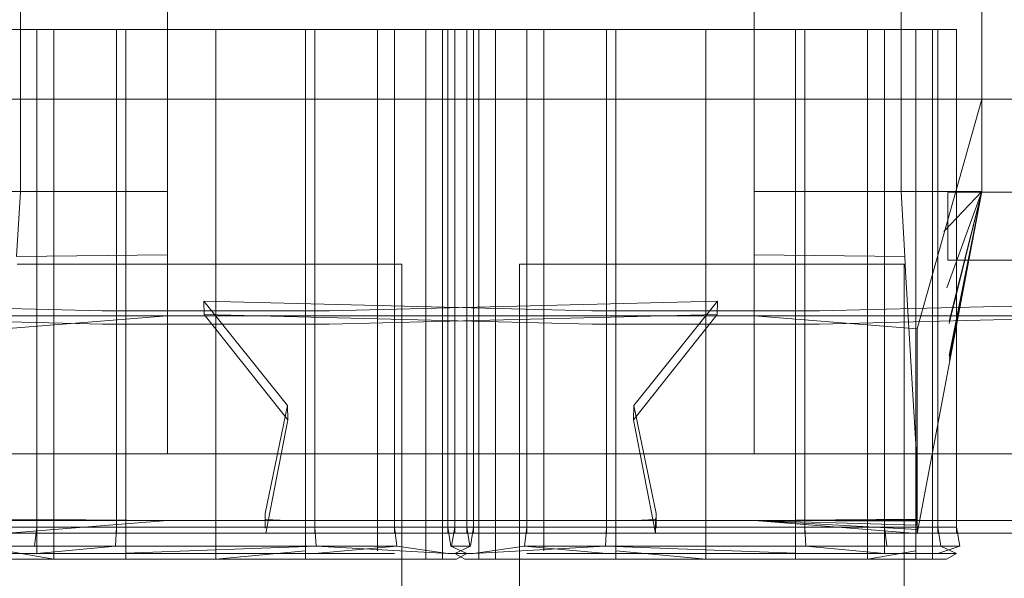
# Model space of a CAD drawing. Units: metres. Extents: x 2.61 to 11.88, y -7.27 to -0.51.
# Drawn here: x 5.66 to 5.74, y -6.95 to -6.9 of the extents above; entities that cross this region are included whole.
import ezdxf

# ---------------------------------------------------------------- set-up
doc = ezdxf.new("R2010")
doc.units = ezdxf.units.M
doc.header["$MEASUREMENT"] = 0

# ---------------------------------------------------------------- blocks, each defined once
blk = doc.blocks.new('ebab862c-36b5-418a-8a20-add10624454f')
at = {"color": 253, "lineweight": 9, "true_color": 0x979fa5}
for points in [[(5.66763, -6.91681), (5.66763, -6.881324), (5.655151, -6.881535)], [(5.66763, -6.91681), (5.66763, -6.918602), (5.655151, -6.918602), (5.655151, -6.881535)], [(5.652994, -6.918602), (5.655151, -6.918602), (5.654829, -6.924108), (5.66763, -6.92398), (5.66763, -6.918602)]]:
    blk.add_lwpolyline(points, dxfattribs=at)
blk = doc.blocks.new('247eaf6e-5a94-4f25-8c0a-642cc6e027a2')
at = {"color": 253, "lineweight": 9, "true_color": 0x979fa5}
blk.add_line((5.66763, -6.93486), (5.66763, -6.92398), dxfattribs=at)
blk = doc.blocks.new('2b2bc154-8c63-44ed-8c34-8b556d04ce9f')
at = {"color": 253, "lineweight": 9, "true_color": 0x979fa5}
blk.add_lwpolyline([(5.66763, -6.881535), (5.66763, -6.940865), (5.66763, -6.93486)], dxfattribs=at)
blk = doc.blocks.new('9b4504af-74e7-4696-9d4a-64cc67e76372')
at = {"color": 253, "lineweight": 9, "true_color": 0x979fa5}
for p, q in [((5.66763, -6.940865), (5.685732, -6.940865)), ((5.713331, -6.940865), (5.685732, -6.940865)), ((5.713331, -6.940865), (5.759033, -6.940865))]:
    blk.add_line(p, q, dxfattribs=at)
blk.add_lwpolyline([(5.653843, -6.940987), (5.653811, -6.946427), (5.66763, -6.946535), (5.653775, -6.947626)], dxfattribs=at)
blk = doc.blocks.new('c6dfcd42-0672-4179-9ec8-74ad749bc723')
at = {"color": 18, "lineweight": 9, "true_color": 0x000000}
blk.add_line((5.653811, -6.946427), (5.66763, -6.946535), dxfattribs=at)
at = {"color": 253, "lineweight": 9, "true_color": 0x979fa5}
for points in [[(5.685732, -6.946535), (5.66763, -6.946535), (5.669937, -6.946535), (5.685732, -6.946535)], [(5.682588, -6.946535), (5.685699, -6.946535), (5.701548, -6.946535), (5.713331, -6.946535)], [(5.724693, -6.946535), (5.713331, -6.946535), (5.740963, -6.946535), (5.725114, -6.946535), (5.701548, -6.946535)]]:
    blk.add_lwpolyline(points, dxfattribs=at)
blk = doc.blocks.new('baa9b476-0bce-400f-b0b7-9bfde581a534')
at = {"color": 253, "lineweight": 9, "true_color": 0x979fa5}
blk.add_line((5.721743, -6.904842), (5.713331, -6.904842), dxfattribs=at)
for points in [[(5.698144, -6.947601), (5.698144, -6.904842), (5.713331, -6.904842), (5.7057, -6.904842), (5.699586, -6.904842)], [(5.698144, -6.904842), (5.704919, -6.904842), (5.704919, -6.946537), (5.704919, -6.909095)], [(5.713331, -6.946537), (5.713331, -6.904842), (5.704919, -6.904842), (5.704919, -6.909095)], [(5.705246, -6.949827), (5.698749, -6.949827), (5.694407, -6.949827), (5.692882, -6.949827), (5.694407, -6.949827), (5.698749, -6.949827), (5.705246, -6.949827), (5.713331, -6.949827), (5.713331, -6.906904)], [(5.675984, -6.946434), (5.677788, -6.946537), (5.73751, -6.946537), (5.748874, -6.946537), (5.750678, -6.946537)], [(5.713331, -6.946535), (5.686062, -6.946535), (5.682588, -6.946535)], [(5.693616, -6.947601), (5.698144, -6.947601), (5.704919, -6.947601), (5.704919, -6.946537), (5.704919, -6.947601)], [(5.693616, -6.949332), (5.697955, -6.948713), (5.698144, -6.947092), (5.713331, -6.947092)], [(5.728519, -6.947601), (5.733046, -6.947601), (5.733046, -6.946537), (5.733046, -6.947601), (5.728519, -6.947601), (5.721743, -6.947601), (5.713331, -6.947601), (5.698144, -6.947601)], [(5.701573, -6.946535), (5.713331, -6.946535), (5.725114, -6.946535), (5.740963, -6.946535), (5.744074, -6.946535), (5.740601, -6.946535), (5.724693, -6.946535)], [(5.713331, -6.947092), (5.713331, -6.948713), (5.704817, -6.948713), (5.704919, -6.947092), (5.713331, -6.947092), (5.721743, -6.947092)], [(5.713331, -6.946537), (5.713331, -6.947601), (5.721743, -6.947601), (5.721743, -6.946537)], [(5.713331, -6.948713), (5.713331, -6.947092), (5.721743, -6.947092), (5.721845, -6.948713), (5.728519, -6.949332)], [(5.713331, -6.948713), (5.733292, -6.948713), (5.734636, -6.949332), (5.733046, -6.949332), (5.728519, -6.949332), (5.728519, -6.947092)], [(5.750723, -6.947183), (5.748874, -6.947601), (5.721671, -6.947601), (5.713331, -6.947601)], [(5.721743, -6.947092), (5.728519, -6.947092), (5.721743, -6.947092), (5.721845, -6.948713), (5.728707, -6.948713)], [(5.675984, -6.947601), (5.677788, -6.947601), (5.697072, -6.947601)], [(5.704919, -6.947601), (5.713331, -6.947601), (5.704991, -6.947601), (5.697072, -6.947601)], [(5.72959, -6.947601), (5.721671, -6.947601), (5.713331, -6.947601), (5.704991, -6.947601), (5.697072, -6.947601)], [(5.721743, -6.949332), (5.704817, -6.948713), (5.693616, -6.949332), (5.692027, -6.949332), (5.693616, -6.949332)], [(5.698144, -6.949332), (5.704919, -6.949332), (5.697955, -6.948713), (5.693616, -6.949332), (5.697955, -6.948713)], [(5.728519, -6.949332), (5.721743, -6.949332), (5.704919, -6.949332), (5.713331, -6.949332), (5.721743, -6.949332)], [(5.7057, -6.949099), (5.713331, -6.949827), (5.732255, -6.949827), (5.73378, -6.949827), (5.732255, -6.949827), (5.727914, -6.949827)]]:
    blk.add_lwpolyline(points, dxfattribs=at)
blk.add_lwpolyline([(5.728519, -6.904842), (5.728519, -6.947601), (5.721743, -6.947601), (5.721743, -6.904842)], close=True, dxfattribs=at)
blk = doc.blocks.new('723cbb99-ffed-4052-8b26-7ae8f6338848')
at = {"color": 253, "lineweight": 9, "true_color": 0x979fa5}
for points in [[(5.713331, -6.904842), (5.713331, -6.949827), (5.720963, -6.949827), (5.720963, -6.906904), (5.720963, -6.904842), (5.713331, -6.904842), (5.713331, -6.906904)], [(5.727076, -6.949827), (5.7057, -6.949827), (5.7057, -6.906904)]]:
    blk.add_lwpolyline(points, dxfattribs=at)
blk = doc.blocks.new('74fcc219-f5b8-49c1-80d9-fcad16df0813')
at = {"color": 253, "lineweight": 9, "true_color": 0x979fa5}
blk.add_line((5.716637, -6.924773), (5.70255, -6.924773), dxfattribs=at)
for points in [[(5.695502, -6.949827), (5.695502, -6.904842), (5.7057, -6.904842), (5.7057, -6.949099)], [(5.720963, -6.904842), (5.720963, -6.906904), (5.720963, -6.949827)], [(5.720963, -6.904842), (5.727076, -6.904842), (5.727076, -6.949827), (5.731161, -6.949827), (5.731161, -6.906904), (5.731161, -6.949099)]]:
    blk.add_lwpolyline(points, dxfattribs=at)
blk.add_lwpolyline([(5.7057, -6.949827), (5.699586, -6.949827)], close=True, dxfattribs=at)
blk = doc.blocks.new('2bf2ff01-57d9-4b47-9be5-4a2a9d1bdd91')
at = {"color": 253, "lineweight": 9, "true_color": 0x979fa5}
for points in [[(5.716637, -6.924773), (5.720281, -6.924773), (5.716637, -6.924773), (5.705601, -6.924773)], [(5.730175, -6.924773), (5.728432, -6.924773), (5.726342, -6.924773), (5.720281, -6.924773), (5.723575, -6.924773), (5.726342, -6.924773)]]:
    blk.add_lwpolyline(points, dxfattribs=at)
blk = doc.blocks.new('da73497a-fc40-476c-aab5-70d51b964ef3')
at = {"color": 253, "lineweight": 9, "true_color": 0x979fa5}
for points in [[(5.728519, -6.904842), (5.733046, -6.904842), (5.733046, -6.946537), (5.733046, -6.909095)], [(5.692027, -6.949332), (5.69337, -6.948713), (5.693616, -6.947092), (5.698144, -6.947092), (5.697955, -6.948713)], [(5.728519, -6.947092), (5.733046, -6.947092), (5.728519, -6.947092), (5.728707, -6.948713), (5.733292, -6.948713), (5.733046, -6.947092), (5.734636, -6.947092)]]:
    blk.add_lwpolyline(points, dxfattribs=at)
blk = doc.blocks.new('986e0136-33d5-4305-b377-a887a4584ed5')
at = {"color": 253, "lineweight": 9, "true_color": 0x979fa5}
blk.add_lwpolyline([(5.699586, -6.906904), (5.699586, -6.904842), (5.699586, -6.949099)], close=True, dxfattribs=at)
for points in [[(5.7057, -6.906904), (5.7057, -6.904842), (5.731161, -6.904842), (5.731161, -6.906904), (5.731161, -6.904842), (5.727076, -6.904842), (5.727076, -6.906904)], [(5.731161, -6.949099), (5.727076, -6.949827), (5.727076, -6.906904)], [(5.70255, -6.924773), (5.698398, -6.924773), (5.700105, -6.924773), (5.705601, -6.924773)], [(5.730175, -6.924773), (5.728432, -6.924773), (5.726342, -6.924773)]]:
    blk.add_lwpolyline(points, dxfattribs=at)
blk = doc.blocks.new('0fb50ffd-db3d-4fa5-b2be-a02ed4dbf71d')
at = {"color": 253, "lineweight": 9, "true_color": 0x979fa5}
blk.add_line((5.695502, -6.904842), (5.694067, -6.904842), dxfattribs=at)
for points in [[(5.698144, -6.904842), (5.698144, -6.947601), (5.693616, -6.947601), (5.693616, -6.904842), (5.698144, -6.904842), (5.693616, -6.904842), (5.693616, -6.947601)], [(5.699586, -6.904842), (5.695502, -6.904842), (5.695502, -6.949827), (5.699586, -6.949827), (5.695502, -6.949827)], [(5.728519, -6.904842), (5.733046, -6.904842), (5.734636, -6.904842), (5.734636, -6.947601), (5.733046, -6.947601), (5.734636, -6.947601)], [(5.732595, -6.949827), (5.732595, -6.904842), (5.731161, -6.904842), (5.732595, -6.904842)], [(5.733046, -6.909095), (5.733046, -6.904842), (5.734636, -6.904842)], [(5.692027, -6.947092), (5.693616, -6.947092), (5.692027, -6.947092), (5.69176, -6.948713), (5.69337, -6.948713), (5.693616, -6.947092), (5.704919, -6.947092), (5.704817, -6.948713), (5.697955, -6.948713)], [(5.728519, -6.949332), (5.733046, -6.949332), (5.734902, -6.948713), (5.734636, -6.947092), (5.733046, -6.947092), (5.733292, -6.948713), (5.734902, -6.948713)]]:
    blk.add_lwpolyline(points, dxfattribs=at)
blk = doc.blocks.new('64e6cfc8-1aee-4c53-9c9a-5667fac0d851')
at = {"color": 253, "lineweight": 9, "true_color": 0x979fa5}
blk.add_line((5.697521, -6.924773), (5.698398, -6.924773), dxfattribs=at)
blk = doc.blocks.new('ba910dcd-f9cc-4122-ac11-e5011c9306ca')
at = {"color": 18, "lineweight": 9, "true_color": 0x000000}
for p, q in [((5.730175, -6.924773), (5.730175, -7.101469)), ((5.692027, -6.949332), (5.692882, -6.949827)), ((5.734636, -6.949332), (5.73378, -6.949827))]:
    blk.add_line(p, q, dxfattribs=at)
at = {"color": 253, "lineweight": 9, "true_color": 0x979fa5}
blk.add_line((5.732595, -6.949827), (5.731161, -6.949827), dxfattribs=at)
for points in [[(5.692027, -6.946537), (5.692027, -6.904842), (5.693616, -6.904842), (5.692027, -6.904842)], [(5.694067, -6.904842), (5.694067, -6.949827), (5.695502, -6.949827), (5.694067, -6.949827)], [(5.692027, -6.947601), (5.693616, -6.947601), (5.692027, -6.947601), (5.692027, -6.946537)]]:
    blk.add_lwpolyline(points, dxfattribs=at)
blk = doc.blocks.new('899cf26b-bb64-4584-b720-763a6ba62d16')
at = {"color": 18, "lineweight": 9, "true_color": 0x000000}
blk.add_line((5.697521, -7.101469), (5.697521, -6.924773), dxfattribs=at)
blk = doc.blocks.new('5e1d5033-025c-4349-a811-0e2a4608818e')
at = {"color": 253, "lineweight": 9, "true_color": 0x979fa5}
blk.add_line((5.727076, -6.949827), (5.720963, -6.949827), dxfattribs=at)
blk = doc.blocks.new('abf2b25d-2eef-4a07-83d7-47535794fe3e')
at = {"color": 253, "lineweight": 9, "true_color": 0x979fa5}
blk.add_line((5.727914, -6.949827), (5.705246, -6.949827), dxfattribs=at)
blk = doc.blocks.new('a8f309ca-d9d3-449d-b09a-dd804c444f0a')
at = {"color": 253, "lineweight": 9, "true_color": 0x979fa5}
blk.add_lwpolyline([(5.728519, -6.947601), (5.728519, -6.904842), (5.721743, -6.904842)], dxfattribs=at)
blk = doc.blocks.new('f862ed61-6846-4acc-b8e2-c477e5f417d9')
at = {"color": 253, "lineweight": 9, "true_color": 0x979fa5}
blk.add_line((5.721743, -6.946537), (5.721743, -6.904842), dxfattribs=at)
blk = doc.blocks.new('a1934c3e-0255-463a-8455-0328ceac751f')
at = {"color": 18, "lineweight": 9, "true_color": 0x000000}
for points in [[(5.675984, -6.947601), (5.691036, -6.947601), (5.676724, -6.94759), (5.689153, -6.947601), (5.676724, -6.947592), (5.689153, -6.947601)], [(5.749938, -6.947594), (5.73751, -6.947601), (5.749938, -6.947594), (5.735626, -6.947601), (5.750678, -6.947601)]]:
    blk.add_lwpolyline(points, dxfattribs=at)
blk = doc.blocks.new('9bb1a7af-dd6e-49f4-9074-c91aef1f30be')
at = {"color": 253, "lineweight": 9, "true_color": 0x979fa5}
blk.add_lwpolyline([(5.701548, -6.946535), (5.685732, -6.946535), (5.701573, -6.946535)], dxfattribs=at)
blk = doc.blocks.new('ee71f7a7-c815-4de4-8380-574e7a2d9d46')
at = {"color": 18, "lineweight": 9, "true_color": 0x000000}
blk.add_line((5.73751, -6.947601), (5.749938, -6.947592), dxfattribs=at)
blk = doc.blocks.new('4762b38c-dfd1-4489-915b-185d3658e254')
at = {"color": 253, "lineweight": 9, "true_color": 0x979fa5}
blk.add_lwpolyline([(5.677823, -6.93678), (5.675938, -6.94595)], dxfattribs=at)
blk = doc.blocks.new('885998f6-a24d-43a4-ab11-d8f9f8a0cdb2')
at = {"color": 253, "lineweight": 9, "true_color": 0x979fa5}
for points in [[(5.675984, -6.947599), (5.677851, -6.937971), (5.670755, -6.929052)], [(5.697072, -6.947601), (5.676724, -6.94759)], [(5.72959, -6.947601), (5.749938, -6.94759)]]:
    blk.add_lwpolyline(points, dxfattribs=at)
blk = doc.blocks.new('a73b3987-62e7-4b42-a9d9-10cf9d7f47b3')
at = {"color": 18, "lineweight": 9, "true_color": 0x000000}
blk.add_line((5.675938, -6.94595), (5.675939, -6.947183), dxfattribs=at)
blk = doc.blocks.new('0cf9c394-523c-4897-8208-d92ce6b39b3d')
at = {"color": 253, "lineweight": 9, "true_color": 0x979fa5}
blk.add_lwpolyline([(5.732107, -6.9285), (5.722985, -6.928722), (5.703678, -6.928722), (5.670724, -6.927919), (5.677823, -6.93678), (5.677851, -6.937971)], dxfattribs=at)
blk = doc.blocks.new('c4b0b590-dab4-4dee-b80d-97d68939c534')
at = {"color": 253, "lineweight": 9, "true_color": 0x979fa5}
blk.add_line((5.755938, -6.927919), (5.732107, -6.9285), dxfattribs=at)
blk.add_lwpolyline([(5.670724, -6.927919), (5.670755, -6.929052), (5.685463, -6.929411)], dxfattribs=at)
blk = doc.blocks.new('c1655d07-d3dd-4021-91a9-c58bc1139409')
at = {"color": 253, "lineweight": 9, "true_color": 0x979fa5}
for p in [(5.669937, -6.929164), (5.756725, -6.929164)]:
    blk.add_line(p, (5.701548, -6.929164), dxfattribs=at)
blk.add_lwpolyline([(5.653775, -6.930254), (5.66763, -6.929164), (5.669937, -6.929164)], dxfattribs=at)
blk = doc.blocks.new('8ff72d23-dc93-4d8d-853b-f711fe583ddf')
at = {"color": 253, "lineweight": 9, "true_color": 0x979fa5}
blk.add_line((5.703708, -6.929855), (5.685463, -6.929411), dxfattribs=at)
blk.add_lwpolyline([(5.703708, -6.929855), (5.722954, -6.929855), (5.741199, -6.929411)], dxfattribs=at)
blk = doc.blocks.new('b78d6c5b-e009-42e1-87f6-bba6ce89d393')
at = {"color": 253, "lineweight": 9, "true_color": 0x979fa5}
for p, q in [((5.66763, -6.910757), (5.701548, -6.910757)), ((5.701548, -6.910757), (5.74093, -6.910757))]:
    blk.add_line(p, q, dxfattribs=at)
blk = doc.blocks.new('ceb7a3a4-ee03-466a-8ae8-00919c5a994c')
at = {"color": 253, "lineweight": 9, "true_color": 0x979fa5}
for p, q in [((5.68352, -6.910757), (5.644138, -6.910757)), ((5.717439, -6.910757), (5.68352, -6.910757))]:
    blk.add_line(p, q, dxfattribs=at)
blk.add_lwpolyline([(5.715131, -6.881535), (5.736777, -6.881535), (5.736777, -6.910757), (5.731293, -6.930254), (5.731293, -6.93152)], dxfattribs=at)
blk = doc.blocks.new('72eed1a4-dfef-4c5f-bc39-fd4ca0fe81e8')
at = {"color": 253, "lineweight": 9, "true_color": 0x979fa5}
blk.add_line((5.68136, -6.929855), (5.699605, -6.929411), dxfattribs=at)
for points in [[(5.714344, -6.927919), (5.714313, -6.929052), (5.699605, -6.929411)], [(5.68136, -6.929855), (5.662114, -6.929855), (5.643869, -6.929411)], [(5.709084, -6.947599), (5.707217, -6.937971), (5.714313, -6.929052)]]:
    blk.add_lwpolyline(points, dxfattribs=at)
blk = doc.blocks.new('9ae402c1-b5f2-42a9-8c55-2c8e02d07832')
at = {"color": 253, "lineweight": 9, "true_color": 0x979fa5}
for p in [(5.628343, -6.929164), (5.715131, -6.929164)]:
    blk.add_line(p, (5.68352, -6.929164), dxfattribs=at)
for points in [[(5.652961, -6.9285), (5.662084, -6.928722), (5.68139, -6.928722), (5.714344, -6.927919), (5.707245, -6.93678), (5.707217, -6.937971)], [(5.731293, -6.930254), (5.717439, -6.929164), (5.715131, -6.929164)]]:
    blk.add_lwpolyline(points, dxfattribs=at)
blk = doc.blocks.new('b109b355-b131-417b-a9dd-91f35fe0ca1c')
at = {"color": 253, "lineweight": 9, "true_color": 0x979fa5}
blk.add_lwpolyline([(5.731293, -6.93152), (5.731293, -6.947626)], dxfattribs=at)
blk = doc.blocks.new('e4e4975a-9f0b-434b-8859-2371eaa83a10')
at = {"color": 253, "lineweight": 9, "true_color": 0x979fa5}
blk.add_lwpolyline([(5.707245, -6.93678), (5.709131, -6.94595)], dxfattribs=at)
blk = doc.blocks.new('e2b4449d-081c-4460-b568-fe2aca44ed7c')
at = {"color": 18, "lineweight": 9, "true_color": 0x000000}
for points in [[(5.731293, -6.947626), (5.736777, -6.918602), (5.734001, -6.929795)], [(5.734025, -6.932769), (5.736777, -6.918602), (5.73403, -6.932948), (5.736777, -6.918602)]]:
    blk.add_lwpolyline(points, dxfattribs=at)
blk = doc.blocks.new('c8b8d222-adad-41b9-9af6-6414abf2e31a')
at = {"color": 18, "lineweight": 9, "true_color": 0x000000}
blk.add_line((5.709131, -6.94595), (5.709129, -6.947183), dxfattribs=at)
at = {"color": 253, "lineweight": 9, "true_color": 0x979fa5}
blk.add_lwpolyline([(5.634345, -6.947183), (5.636194, -6.947601), (5.663397, -6.947601), (5.671737, -6.947601)], dxfattribs=at)
blk = doc.blocks.new('7d93fac0-ffef-43e6-a9c9-dd30ef21d654')
at = {"color": 18, "lineweight": 9, "true_color": 0x000000}
blk.add_line((5.709084, -6.946365), (5.709084, -6.947599), dxfattribs=at)
at = {"color": 253, "lineweight": 9, "true_color": 0x979fa5}
for points in [[(5.655478, -6.947601), (5.63513, -6.94759)], [(5.655478, -6.947601), (5.663397, -6.947601), (5.671737, -6.947601), (5.680077, -6.947601), (5.687996, -6.947601)], [(5.680149, -6.947601), (5.671737, -6.947601), (5.680077, -6.947601), (5.687996, -6.947601)], [(5.687996, -6.947601), (5.708344, -6.94759)]]:
    blk.add_lwpolyline(points, dxfattribs=at)
blk = doc.blocks.new('bab84626-6a9f-4745-9e29-e4fef09907ff')
at = {"color": 253, "lineweight": 9, "true_color": 0x979fa5}
for points in [[(5.731225, -6.940987), (5.731258, -6.946427), (5.717439, -6.946535), (5.731293, -6.947626)], [(5.683495, -6.946535), (5.671737, -6.946535), (5.659954, -6.946535), (5.644105, -6.946535), (5.640994, -6.946535), (5.644467, -6.946535), (5.660375, -6.946535)], [(5.70248, -6.946535), (5.699369, -6.946535), (5.68352, -6.946535), (5.671737, -6.946535)], [(5.68352, -6.946535), (5.699336, -6.946535), (5.683495, -6.946535)], [(5.699336, -6.946535), (5.717439, -6.946535), (5.715131, -6.946535), (5.699336, -6.946535)]]:
    blk.add_lwpolyline(points, dxfattribs=at)
at = {"color": 18, "lineweight": 9, "true_color": 0x000000}
blk.add_lwpolyline([(5.731258, -6.94643), (5.717439, -6.946535), (5.731258, -6.94643), (5.717439, -6.946535), (5.731258, -6.946471), (5.717439, -6.946535), (5.731261, -6.946577), (5.717439, -6.946535), (5.73126, -6.946537), (5.717439, -6.946535), (5.731283, -6.947293), (5.717439, -6.946535), (5.731272, -6.946935), (5.717439, -6.946535)], dxfattribs=at)
blk = doc.blocks.new('bf9f5e37-b97a-4448-ada8-7b97b03478b8')
at = {"color": 253, "lineweight": 9, "true_color": 0x979fa5}
blk.add_lwpolyline([(5.733886, -6.924417), (5.733886, -6.918697)], dxfattribs=at)
blk = doc.blocks.new('5b2d9cb7-488e-4606-97a3-020dffbccbba')
at = {"color": 18, "lineweight": 9, "true_color": 0x000000}
for points in [[(5.733886, -6.918654), (5.748812, -6.918654)], [(5.733886, -6.924417), (5.748812, -6.924417)]]:
    blk.add_lwpolyline(points, dxfattribs=at)
at = {"color": 253, "lineweight": 9, "true_color": 0x979fa5}
blk.add_lwpolyline([(5.733886, -6.923485)], dxfattribs=at)
blk = doc.blocks.new('717abbc8-1f3e-42ab-b2b7-ebbb3e9f84b2')
at = {"color": 253, "lineweight": 9, "true_color": 0x979fa5}
blk.add_line((5.733886, -6.918892), (5.733886, -6.920946), dxfattribs=at)
blk = doc.blocks.new('41d12724-4694-4bd1-a11a-e9eca5a87117')
at = {"color": 253, "lineweight": 9, "true_color": 0x979fa5}
blk.add_line((5.733886, -6.920946), (5.733886, -6.923485), dxfattribs=at)
blk = doc.blocks.new('33e8350e-4417-4ac5-aadd-fa030fef385d')
at = {"color": 253, "lineweight": 9, "true_color": 0x979fa5}
blk.add_line((5.731283, -6.947293), (5.731261, -6.946577), dxfattribs=at)
blk = doc.blocks.new('4641f1b7-55a7-45af-95e3-b814fa514def')
at = {"color": 253, "lineweight": 9, "true_color": 0x979fa5}
blk.add_lwpolyline([(5.709084, -6.946434), (5.70728, -6.946537), (5.647559, -6.946537), (5.636194, -6.946537), (5.63439, -6.946537)], dxfattribs=at)
at = {"color": 18, "lineweight": 9, "true_color": 0x000000}
blk.add_lwpolyline([(5.695915, -6.947601), (5.708344, -6.947594), (5.694032, -6.947601)], close=True, dxfattribs=at)
blk = doc.blocks.new('9de1d49f-3e5f-4867-896a-9aa3d0d49097')
at = {"color": 18, "lineweight": 9, "true_color": 0x000000}
blk.add_lwpolyline([(5.734019, -6.93259), (5.736777, -6.918602), (5.734019, -6.932569), (5.736777, -6.918602), (5.734019, -6.932569), (5.736777, -6.918602)], dxfattribs=at)
blk = doc.blocks.new('fd74ff76-34a0-4e35-ac88-0e10e2083d79')
at = {"color": 253, "lineweight": 9, "true_color": 0x979fa5}
blk.add_lwpolyline([(5.660375, -6.946535), (5.671737, -6.946535), (5.644105, -6.946535), (5.659954, -6.946535), (5.68352, -6.946535)], dxfattribs=at)
blk = doc.blocks.new('dc3f3a2c-32f4-4720-a0ec-31474a66eda2')
at = {"color": 18, "lineweight": 9, "true_color": 0x000000}
blk.add_lwpolyline([(5.733813, -6.926764), (5.736777, -6.918602), (5.733989, -6.929593), (5.736777, -6.918602), (5.734018, -6.932537), (5.736777, -6.918602), (5.734018, -6.932552), (5.736777, -6.918602), (5.734025, -6.932769)], dxfattribs=at)
blk = doc.blocks.new('75997aca-f9d9-4748-9a4c-2df4128cd3e1')
at = {"color": 253, "lineweight": 9, "true_color": 0x979fa5}
blk.add_lwpolyline([(5.663325, -6.949332), (5.680251, -6.948713), (5.691452, -6.949332), (5.693041, -6.949332), (5.691452, -6.949332)], dxfattribs=at)
blk = doc.blocks.new('03834ec3-0cf3-42d6-94ef-3cae1c3583db')
at = {"color": 253, "lineweight": 9, "true_color": 0x979fa5}
for points in [[(5.671737, -6.947092), (5.671737, -6.948713), (5.680251, -6.948713), (5.680149, -6.947092), (5.671737, -6.947092), (5.663325, -6.947092)], [(5.656549, -6.949332), (5.663325, -6.949332), (5.680149, -6.949332), (5.671737, -6.949332), (5.663325, -6.949332)]]:
    blk.add_lwpolyline(points, dxfattribs=at)
blk = doc.blocks.new('51e06638-d848-4037-abb5-d35ae378b2dc')
at = {"color": 253, "lineweight": 9, "true_color": 0x979fa5}
blk.add_line((5.657154, -6.949827), (5.679822, -6.949827), dxfattribs=at)
blk = doc.blocks.new('06694c9b-5f4c-4e9b-92c0-94e22d75d124')
at = {"color": 253, "lineweight": 9, "true_color": 0x979fa5}
for points in [[(5.663325, -6.947092), (5.656549, -6.947092), (5.663325, -6.947092), (5.663223, -6.948713), (5.656361, -6.948713)], [(5.671737, -6.948713), (5.671737, -6.947092), (5.663325, -6.947092), (5.663223, -6.948713), (5.656549, -6.949332)], [(5.693041, -6.947092), (5.691452, -6.947092), (5.693041, -6.947092), (5.693308, -6.948713), (5.691698, -6.948713), (5.691452, -6.947092), (5.680149, -6.947092), (5.680251, -6.948713), (5.687113, -6.948713)]]:
    blk.add_lwpolyline(points, dxfattribs=at)
blk = doc.blocks.new('70e7882a-a5b7-4224-a2ef-5cf856fb850e')
at = {"color": 253, "lineweight": 9, "true_color": 0x979fa5}
for p, q in [((5.663325, -6.904842), (5.671737, -6.904842)), ((5.663325, -6.946537), (5.663325, -6.904842))]:
    blk.add_line(p, q, dxfattribs=at)
for points in [[(5.656549, -6.947601), (5.656549, -6.904842), (5.663325, -6.904842)], [(5.671737, -6.946537), (5.671737, -6.904842), (5.680149, -6.904842), (5.680149, -6.909095)], [(5.686925, -6.904842), (5.680149, -6.904842), (5.680149, -6.946537), (5.680149, -6.909095)], [(5.656549, -6.947601), (5.652022, -6.947601), (5.652022, -6.946537), (5.652022, -6.947601), (5.656549, -6.947601), (5.663325, -6.947601), (5.671737, -6.947601), (5.686925, -6.947601)], [(5.671737, -6.946537), (5.671737, -6.947601), (5.663325, -6.947601), (5.663325, -6.946537)], [(5.691452, -6.947601), (5.686925, -6.947601), (5.680149, -6.947601), (5.680149, -6.946537), (5.680149, -6.947601)]]:
    blk.add_lwpolyline(points, dxfattribs=at)
blk = doc.blocks.new('802a818e-0b15-45bd-8cb3-c7264ff15181')
at = {"color": 253, "lineweight": 9, "true_color": 0x979fa5}
for points in [[(5.679368, -6.906904), (5.679368, -6.904842), (5.653907, -6.904842), (5.653907, -6.906904), (5.653907, -6.904842), (5.657992, -6.904842), (5.657992, -6.906904)], [(5.671737, -6.904842), (5.671737, -6.949827), (5.664105, -6.949827), (5.664105, -6.906904), (5.664105, -6.904842), (5.671737, -6.904842), (5.671737, -6.906904)], [(5.679822, -6.949827), (5.68632, -6.949827), (5.690661, -6.949827), (5.692186, -6.949827), (5.690661, -6.949827), (5.68632, -6.949827), (5.679822, -6.949827), (5.671737, -6.949827), (5.671737, -6.906904)]]:
    blk.add_lwpolyline(points, dxfattribs=at)
blk = doc.blocks.new('c59506bc-ee26-45f3-8bc7-89c67abc7206')
at = {"color": 253, "lineweight": 9, "true_color": 0x979fa5}
blk.add_line((5.657992, -6.949827), (5.664105, -6.949827), dxfattribs=at)
for points in [[(5.664105, -6.904842), (5.664105, -6.906904), (5.664105, -6.949827)], [(5.689567, -6.949827), (5.689567, -6.904842), (5.679368, -6.904842), (5.679368, -6.949099)], [(5.679368, -6.949099), (5.671737, -6.949827), (5.652813, -6.949827), (5.651288, -6.949827), (5.652813, -6.949827), (5.657154, -6.949827)]]:
    blk.add_lwpolyline(points, dxfattribs=at)
blk.add_lwpolyline([(5.679368, -6.949827), (5.685482, -6.949827)], close=True, dxfattribs=at)
blk = doc.blocks.new('700ca7ad-a028-42e4-8bd7-7f0fad2b28ad')
at = {"color": 253, "lineweight": 9, "true_color": 0x979fa5}
blk.add_lwpolyline([(5.668431, -6.924773), (5.664787, -6.924773), (5.668431, -6.924773), (5.679467, -6.924773)], dxfattribs=at)
blk = doc.blocks.new('17bd8a3c-e9ac-4273-bd3a-56eae096ac9e')
at = {"color": 253, "lineweight": 9, "true_color": 0x979fa5}
for points in [[(5.656549, -6.947092), (5.652022, -6.947092), (5.656549, -6.947092), (5.656361, -6.948713), (5.651776, -6.948713), (5.652022, -6.947092), (5.650433, -6.947092)], [(5.693041, -6.949332), (5.691698, -6.948713), (5.691452, -6.947092), (5.686925, -6.947092), (5.687113, -6.948713)], [(5.686925, -6.949332), (5.680149, -6.949332), (5.687113, -6.948713), (5.691452, -6.949332), (5.687113, -6.948713)]]:
    blk.add_lwpolyline(points, dxfattribs=at)
blk = doc.blocks.new('d9fb21dc-3bad-49ef-a788-7c01febb09fe')
at = {"color": 253, "lineweight": 9, "true_color": 0x979fa5}
for points in [[(5.656549, -6.904842), (5.652022, -6.904842), (5.650433, -6.904842), (5.650433, -6.947601), (5.652022, -6.947601), (5.650433, -6.947601)], [(5.686925, -6.904842), (5.686925, -6.947601), (5.691452, -6.947601), (5.691452, -6.904842), (5.686925, -6.904842), (5.691452, -6.904842), (5.691452, -6.947601)], [(5.656549, -6.949332), (5.652022, -6.949332), (5.650166, -6.948713), (5.650433, -6.947092), (5.652022, -6.947092), (5.651776, -6.948713), (5.650166, -6.948713)]]:
    blk.add_lwpolyline(points, dxfattribs=at)
blk = doc.blocks.new('86daebaa-c912-43b7-905b-1852f802466a')
at = {"color": 253, "lineweight": 9, "true_color": 0x979fa5}
blk.add_lwpolyline([(5.682518, -6.924773), (5.68667, -6.924773), (5.684963, -6.924773), (5.679467, -6.924773)], dxfattribs=at)
blk = doc.blocks.new('d67767dc-0d06-4d07-904b-f61648d50371')
at = {"color": 253, "lineweight": 9, "true_color": 0x979fa5}
for points in [[(5.664105, -6.904842), (5.657992, -6.904842), (5.657992, -6.949827), (5.653907, -6.949827), (5.653907, -6.906904), (5.653907, -6.949099)], [(5.686925, -6.947601), (5.686925, -6.904842), (5.671737, -6.904842), (5.679368, -6.904842), (5.685482, -6.904842)], [(5.685482, -6.904842), (5.689567, -6.904842), (5.689567, -6.949827), (5.685482, -6.949827), (5.689567, -6.949827)]]:
    blk.add_lwpolyline(points, dxfattribs=at)
blk.add_lwpolyline([(5.685482, -6.906904), (5.685482, -6.904842), (5.685482, -6.949099)], close=True, dxfattribs=at)
blk = doc.blocks.new('cb812a7a-0d7b-4f50-926e-13fd9ae1aec9')
at = {"color": 253, "lineweight": 9, "true_color": 0x979fa5}
blk.add_lwpolyline([(5.654893, -6.924773), (5.656636, -6.924773), (5.658726, -6.924773), (5.664787, -6.924773), (5.661493, -6.924773), (5.658726, -6.924773)], dxfattribs=at)
blk = doc.blocks.new('208c554a-9816-480a-8fb1-7370f3bef1d8')
at = {"color": 253, "lineweight": 9, "true_color": 0x979fa5}
for points in [[(5.656549, -6.904842), (5.652022, -6.904842), (5.652022, -6.946537), (5.652022, -6.909095)], [(5.693041, -6.946537), (5.693041, -6.904842), (5.691452, -6.904842), (5.693041, -6.904842)], [(5.671737, -6.948713), (5.651776, -6.948713), (5.650433, -6.949332), (5.652022, -6.949332), (5.656549, -6.949332), (5.656549, -6.947092)], [(5.691452, -6.949332), (5.687113, -6.948713), (5.686925, -6.947092), (5.671737, -6.947092)], [(5.693041, -6.947601), (5.691452, -6.947601), (5.693041, -6.947601), (5.693041, -6.946537)]]:
    blk.add_lwpolyline(points, dxfattribs=at)
blk = doc.blocks.new('f804ab56-8ffc-485f-acd3-656a5a20caeb')
at = {"color": 253, "lineweight": 9, "true_color": 0x979fa5}
blk.add_line((5.689567, -6.904842), (5.691001, -6.904842), dxfattribs=at)
blk.add_lwpolyline([(5.691001, -6.904842), (5.691001, -6.949827), (5.689567, -6.949827), (5.691001, -6.949827)], dxfattribs=at)
blk = doc.blocks.new('96240e43-2c21-4895-9066-627543c2fc7f')
at = {"color": 253, "lineweight": 9, "true_color": 0x979fa5}
blk.add_line((5.687547, -6.924773), (5.68667, -6.924773), dxfattribs=at)
blk = doc.blocks.new('067c4c6b-c5dc-4cc3-930f-d1bc8729b2ad')
at = {"color": 18, "lineweight": 9, "true_color": 0x000000}
blk.add_line((5.693041, -6.949332), (5.692186, -6.949827), dxfattribs=at)
at = {"color": 253, "lineweight": 9, "true_color": 0x979fa5}
blk.add_lwpolyline([(5.654893, -6.924773), (5.656636, -6.924773), (5.658726, -6.924773)], dxfattribs=at)
blk = doc.blocks.new('8d1c22d8-10de-4432-b4b0-3e81c8d42743')
at = {"color": 18, "lineweight": 9, "true_color": 0x000000}
for p, q in [((5.687547, -6.924773), (5.687547, -7.101469)), ((5.709084, -6.946537), (5.709084, -6.947601))]:
    blk.add_line(p, q, dxfattribs=at)
at = {"color": 253, "lineweight": 9, "true_color": 0x979fa5}
blk.add_lwpolyline([(5.709084, -6.947601), (5.70728, -6.947601), (5.687996, -6.947601)], dxfattribs=at)
blk = doc.blocks.new('e3105b4d-0d04-4a5d-aff7-68e9ef9e9d5a')
at = {"color": 253, "lineweight": 9, "true_color": 0x979fa5}
blk.add_lwpolyline([(5.653907, -6.949099), (5.657992, -6.949827), (5.657992, -6.906904)], dxfattribs=at)
blk = doc.blocks.new('c12d7cf9-a43f-453f-a189-57f2fe33fb63')
at = {"color": 18, "lineweight": 9, "true_color": 0x000000}
blk.add_line((5.731259, -6.946502), (5.717439, -6.946535), dxfattribs=at)
blk = doc.blocks.new('b1e55c22-7f29-4559-a9f3-e3f1f5129cd1')
at = {"color": 253, "lineweight": 9, "true_color": 0x979fa5}
blk.add_line((5.668431, -6.924773), (5.682518, -6.924773), dxfattribs=at)
blk.add_lwpolyline([(5.671737, -6.946535), (5.699006, -6.946535), (5.70248, -6.946535)], dxfattribs=at)
blk = doc.blocks.new('728d30f4-d711-46ae-8fd3-a2d6b30ea433')
at = {"color": 253, "lineweight": 9, "true_color": 0x979fa5}
blk.add_lwpolyline([(5.657992, -6.949827), (5.679368, -6.949827), (5.679368, -6.906904)], dxfattribs=at)
blk = doc.blocks.new('1695982f-202b-4493-9373-c4094f4d5276')
at = {"color": 253, "lineweight": 9, "true_color": 0x979fa5}
blk.add_lwpolyline([(5.656549, -6.904842), (5.656549, -6.947601), (5.663325, -6.947601), (5.663325, -6.904842)], close=True, dxfattribs=at)
blk = doc.blocks.new('a96019aa-cae0-4bf3-995a-18fc1b5898c9')
at = {"color": 18, "lineweight": 9, "true_color": 0x000000}
blk.add_lwpolyline([(5.734001, -6.929795), (5.736777, -6.918602), (5.734017, -6.932516), (5.736777, -6.918602), (5.734017, -6.932516), (5.736777, -6.918602), (5.734017, -6.932515)], dxfattribs=at)
blk = doc.blocks.new('be4db4ea-ed03-4587-a7a5-0ebaad58083a')
at = {"color": 253, "lineweight": 9, "true_color": 0x979fa5}
for p, q in [((5.736777, -6.916821), (5.736777, -6.918602)), ((5.717439, -6.93486), (5.717439, -6.92398)), ((5.671737, -6.940865), (5.626035, -6.940865)), ((5.671737, -6.940865), (5.699336, -6.940865)), ((5.717439, -6.940865), (5.699336, -6.940865))]:
    blk.add_line(p, q, dxfattribs=at)
for points in [[(5.717439, -6.91681), (5.717439, -6.881324), (5.729917, -6.881535)], [(5.717439, -6.881535), (5.717439, -6.940865), (5.717439, -6.93486)], [(5.717439, -6.91681), (5.717439, -6.918602), (5.729917, -6.918602), (5.729917, -6.881535)], [(5.732832, -6.881535), (5.736777, -6.881535), (5.736777, -6.916821)], [(5.732074, -6.918602), (5.729917, -6.918602), (5.73024, -6.924108), (5.717439, -6.92398), (5.717439, -6.918602)], [(5.733542, -6.921997), (5.736777, -6.918602), (5.732074, -6.918602)], [(5.73024, -6.924108), (5.730307, -6.925392), (5.730849, -6.934926), (5.731225, -6.940987)]]:
    blk.add_lwpolyline(points, dxfattribs=at)
at = {"color": 18, "lineweight": 9, "true_color": 0x000000}
blk.add_lwpolyline([(5.733542, -6.921997), (5.736777, -6.918602), (5.733813, -6.926764)], dxfattribs=at)
blk = doc.blocks.new('fd7c96ab-7b7a-419f-a80f-333f2f02c616')
for name in ['728d30f4-d711-46ae-8fd3-a2d6b30ea433', 'a96019aa-cae0-4bf3-995a-18fc1b5898c9', 'e4e4975a-9f0b-434b-8859-2371eaa83a10', '9ae402c1-b5f2-42a9-8c55-2c8e02d07832', 'be4db4ea-ed03-4587-a7a5-0ebaad58083a', '72eed1a4-dfef-4c5f-bc39-fd4ca0fe81e8', '067c4c6b-c5dc-4cc3-930f-d1bc8729b2ad', '5b2d9cb7-488e-4606-97a3-020dffbccbba', '8d1c22d8-10de-4432-b4b0-3e81c8d42743', 'bf9f5e37-b97a-4448-ada8-7b97b03478b8', 'baa9b476-0bce-400f-b0b7-9bfde581a534', '9b4504af-74e7-4696-9d4a-64cc67e76372', 'c6dfcd42-0672-4179-9ec8-74ad749bc723', '899cf26b-bb64-4584-b720-763a6ba62d16', '4762b38c-dfd1-4489-915b-185d3658e254', '2b2bc154-8c63-44ed-8c34-8b556d04ce9f', '9bb1a7af-dd6e-49f4-9074-c91aef1f30be', '9de1d49f-3e5f-4867-896a-9aa3d0d49097', 'dc3f3a2c-32f4-4720-a0ec-31474a66eda2', 'fd74ff76-34a0-4e35-ac88-0e10e2083d79', '717abbc8-1f3e-42ab-b2b7-ebbb3e9f84b2', 'b109b355-b131-417b-a9dd-91f35fe0ca1c', 'a8f309ca-d9d3-449d-b09a-dd804c444f0a', 'f862ed61-6846-4acc-b8e2-c477e5f417d9', '208c554a-9816-480a-8fb1-7370f3bef1d8', '75997aca-f9d9-4748-9a4c-2df4128cd3e1', 'c12d7cf9-a43f-453f-a189-57f2fe33fb63', '06694c9b-5f4c-4e9b-92c0-94e22d75d124', 'e3105b4d-0d04-4a5d-aff7-68e9ef9e9d5a', '96240e43-2c21-4895-9066-627543c2fc7f', 'f804ab56-8ffc-485f-acd3-656a5a20caeb', '986e0136-33d5-4305-b377-a887a4584ed5', '0fb50ffd-db3d-4fa5-b2be-a02ed4dbf71d', '74fcc219-f5b8-49c1-80d9-fcad16df0813', 'ceb7a3a4-ee03-466a-8ae8-00919c5a994c', '247eaf6e-5a94-4f25-8c0a-642cc6e027a2', 'e2b4449d-081c-4460-b568-fe2aca44ed7c', 'ebab862c-36b5-418a-8a20-add10624454f', 'b78d6c5b-e009-42e1-87f6-bba6ce89d393', '5e1d5033-025c-4349-a811-0e2a4608818e', 'ba910dcd-f9cc-4122-ac11-e5011c9306ca', 'd67767dc-0d06-4d07-904b-f61648d50371', 'c59506bc-ee26-45f3-8bc7-89c67abc7206', 'd9fb21dc-3bad-49ef-a788-7c01febb09fe', '70e7882a-a5b7-4224-a2ef-5cf856fb850e', '802a818e-0b15-45bd-8cb3-c7264ff15181', '1695982f-202b-4493-9373-c4094f4d5276', 'da73497a-fc40-476c-aab5-70d51b964ef3', '723cbb99-ffed-4052-8b26-7ae8f6338848', '7d93fac0-ffef-43e6-a9c9-dd30ef21d654', 'c1655d07-d3dd-4021-91a9-c58bc1139409', 'a73b3987-62e7-4b42-a9d9-10cf9d7f47b3', '41d12724-4694-4bd1-a11a-e9eca5a87117', 'cb812a7a-0d7b-4f50-926e-13fd9ae1aec9', '700ca7ad-a028-42e4-8bd7-7f0fad2b28ad', 'b1e55c22-7f29-4559-a9f3-e3f1f5129cd1', '86daebaa-c912-43b7-905b-1852f802466a', '64e6cfc8-1aee-4c53-9c9a-5667fac0d851', '2bf2ff01-57d9-4b47-9be5-4a2a9d1bdd91', '0cf9c394-523c-4897-8208-d92ce6b39b3d', 'c4b0b590-dab4-4dee-b80d-97d68939c534', '885998f6-a24d-43a4-ab11-d8f9f8a0cdb2', '8ff72d23-dc93-4d8d-853b-f711fe583ddf', 'bab84626-6a9f-4745-9e29-e4fef09907ff', 'c8b8d222-adad-41b9-9af6-6414abf2e31a', '4641f1b7-55a7-45af-95e3-b814fa514def', '17bd8a3c-e9ac-4273-bd3a-56eae096ac9e', '03834ec3-0cf3-42d6-94ef-3cae1c3583db', '33e8350e-4417-4ac5-aadd-fa030fef385d', 'a1934c3e-0255-463a-8455-0328ceac751f', 'ee71f7a7-c815-4de4-8380-574e7a2d9d46', '51e06638-d848-4037-abb5-d35ae378b2dc', 'abf2b25d-2eef-4a07-83d7-47535794fe3e']:
    blk.add_blockref(name, (0, 0))

msp = doc.modelspace()

# ---------------------------------------------------------------- block references
msp.add_blockref('fd7c96ab-7b7a-419f-a80f-333f2f02c616', (0, 0))

doc.saveas('drawing.dxf')
